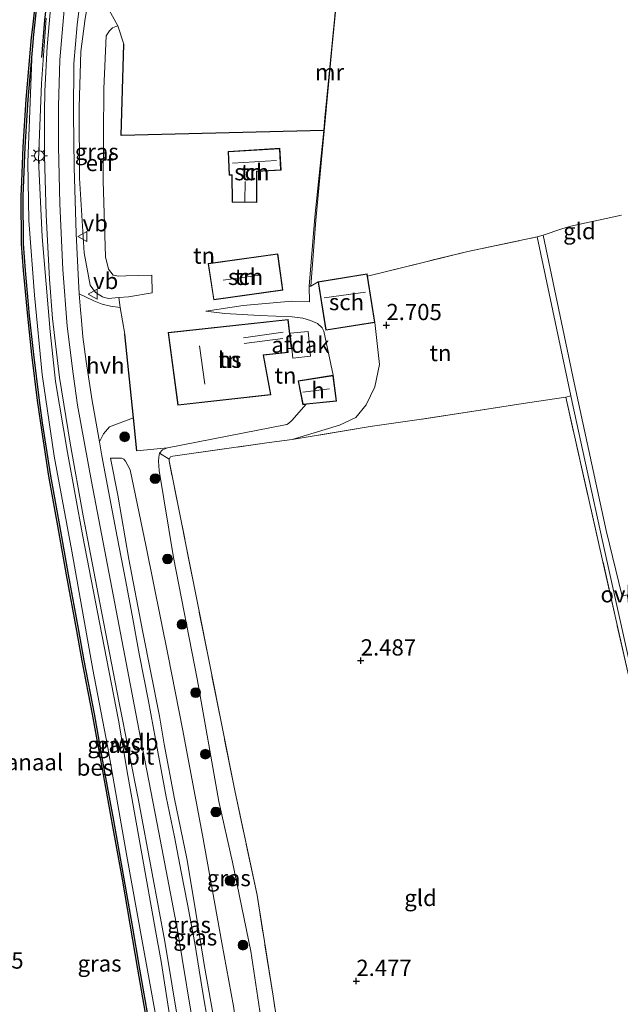
# Model space of a CAD drawing. Units: metres. Extents: x 200594 to 210000, y 493748 to 500003.
# Drawn here: x 201924 to 202016, y 495767 to 495919 of the extents above; entities that cross this region are included whole.
import ezdxf
from ezdxf.enums import TextEntityAlignment as Align

# ---------------------------------------------------------------- set-up
doc = ezdxf.new("R2010")
doc.units = ezdxf.units.M
doc.linetypes.add('IE-TERREINAFSCHEIDING', pattern=[10, 8, -2])
doc.layers.get('0').update_dxf_attribs({"lineweight": 25})
for name, color, linetype, lineweight in [('B-ME-GR-BOOM-S-B1', 93, 'Continuous', 18), ('B-ME-GW-HOOGTEPUNT-S-B1', 10, 'Continuous', 25), ('B-ME-GW-KRUINLIJN-L-B1', 93, 'Continuous', 18), ('B-ME-GW-TEENLIJN-L-B1', 93, 'Continuous', 18), ('B-ME-IE-GRASLAND-GV-B6', 93, 'Continuous', 18), ('B-ME-IE-GRONDWERKLIJN-GROND_INGERICHT-GV-B6', 253, 'Continuous', 18), ('B-ME-IE-MEUBILAIR_WEGMEUBILAIR-LICHTMAST-S-B1', 8, 'Continuous', 18), ('B-ME-IE-TERREINAFSCHEIDING-DOORGANG-L-B1', 8, 'IE-TERREINAFSCHEIDING-KUNSTMATIG-OPEN', 18), ('B-ME-IE-TERREINAFSCHEIDING-HAAG-L-B1', 10, 'Continuous', 25), ('B-ME-IE-TERREINAFSCHEIDING-RASTERHEKWERK-L-B1', 8, 'IE-TERREINAFSCHEIDING', 18), ('B-ME-IE-TERREINAFSCHEIDING-SCHRIKHEK-L-B1', 10, 'Continuous', 25), ('B-ME-KG-KADASTRAAL-DAKRAND-L-B1', 13, 'Continuous', 18), ('B-ME-KG-KADASTRAAL-NOKLIJN-L-B1', 13, 'Continuous', 18), ('B-ME-MW-MUUR-GV-B6', 8, 'IE-TERREINAFSCHEIDING-KUNSTMATIG', 18), ('B-ME-OB-BESCHOEIING-GV-B6', 10, 'Continuous', 25), ('B-ME-OB-WATERLIJN-L-B1', 133, 'OB-WATERLIJN', 18), ('B-ME-OG-BEBOUWING-GV-B6', 173, 'Continuous', 18), ('B-ME-OG-WATER-GV-B6', 153, 'Continuous', 18), ('B-ME-VH-VERH_SOORT-BITUMEN-GV-B6', 8, 'IE-TERREINAFSCHEIDING-NATUURLIJK-HOUTWAL', 18), ('B-ME-VH-VERH_SOORT-HALF_VERHARDING-GV-B6', 8, 'IE-TERREINAFSCHEIDING-NATUURLIJK-HOUTWAL', 18), ('B-ME-VH-VERH_SOORT-ONVERHARD-GV-B6', 8, 'Continuous', 18), ('B-ME-VW-MEUBILAIR_WEGMEUBILAIR-VERKEERSBORD-S-B1', 8, 'Continuous', 18)]:
    doc.layers.add(name, color=color, linetype=linetype, lineweight=lineweight)
doc.styles.add('NLCS-ISO', font='NLCS-ISO.TTF')
doc.linetypes.add('IE-TERREINAFSCHEIDING-KUNSTMATIG', pattern='A,4,[82,NLCS.SHX,S=0.75,R=90,X=0,Y=0],4,-2', length=10)
doc.linetypes.add('IE-TERREINAFSCHEIDING-KUNSTMATIG-OPEN', pattern='A,7,-1.5,[67,NLCS.SHX,S=0.75,R=0,X=0,Y=0],-1.5', length=10)
doc.linetypes.add('IE-TERREINAFSCHEIDING-NATUURLIJK-HOUTWAL', pattern='A,7,-1.5,[67,NLCS.SHX,S=0.75,R=45,X=0,Y=0],-1.5,7,-1.5,[70,NLCS.SHX,S=0.75,R=0,X=0,Y=0],-1.5', length=20)
doc.linetypes.add('OB-WATERLIJN', pattern='A,10,[32,NLCS.SHX,S=2,R=0,X=0,Y=0],-12', length=22)

# ---------------------------------------------------------------- blocks, each defined once
blk = doc.blocks.new('verkeersbord')
for p, q in [((0, 0.75), (-0.75, -0.625)), ((0.75, -0.625), (0, 0.75)), ((-0.75, -0.625), (0.75, -0.625))]:
    blk.add_line(p, q)
blk = doc.blocks.new('boom')
blk.add_hatch(color=256).paths.add_polyline_path([(-0.75, 0, 1), (0.75, 0, 1)])
blk.add_circle((0, 0), 0.75)
blk = doc.blocks.new('hoogtepunt')
for p, q in [((-0.5, 0), (0.5, 0)), ((0, 0.5), (0, -0.5))]:
    blk.add_line(p, q)
blk = doc.blocks.new('lantaarnpaal')
for p, q in [((-0.75, 0), (-1.25, 0)), ((-0.88, 0.88), (-0.53, 0.53)), ((0, 0.75), (0, 1.25)), ((0.53, 0.53), (0.88, 0.88)), ((0.75, 0), (1.25, 0)), ((-0.53, -0.53), (-0.88, -0.88)), ((0, -0.75), (0, -1.25)), ((0.53, -0.53), (0.88, -0.88))]:
    blk.add_line(p, q)
blk.add_circle((0, 0), 0.75)

msp = doc.modelspace()

# ---------------------------------------------------------------- linework, layer by layer
at = {"layer": 'B-ME-GW-KRUINLIJN-L-B1'}
msp.add_line((201968.45, 495877.91, 3.91), (201968.48, 495875.49, 3.91), dxfattribs=at)
for points in [[(201942.86, 495657.2, 5.55), (201945.6, 495667.11, 5.56), (201948.31, 495679.64, 5.64), (201951.06, 495694.62, 5.57), (201952.7, 495707.13, 5.59), (201953.56, 495719.88, 5.57), (201953.62, 495730.89, 5.57), (201953.07, 495742.69, 5.57), (201951.01, 495761.76, 5.57), (201948.17, 495778.85, 5.56), (201945.33, 495793.87, 5.56), (201942.24, 495809.76, 5.57), (201938.55, 495829.11, 5.58), (201934.96, 495847.84, 5.6), (201932.82, 495859.63, 5.57), (201932.11, 495864.44, 5.46), (201931.21, 495871.75, 5.52), (201930.53, 495880.46, 5.52), (201930.1, 495890.59, 5.53), (201929.86, 495899.4, 5.57), (201929.86, 495905.58, 5.56), (201930.08, 495912.74, 5.56), (201930.92, 495922.24, 5.56)], [(201939.01, 495917.96, 4.28), (201937.36, 495920.93, 4.8), (201936.43, 495921.55, 4.95), (201935.65, 495921.71, 5.06), (201934.85, 495921.46, 5.19), (201934.26, 495920.77, 5.23), (201933.97, 495919.07, 5.28), (201933.32, 495914, 5.29), (201933.05, 495905.44, 5.33), (201933.1, 495894.5, 5.3), (201933.83, 495883.01, 5.19), (201934.73, 495878.08, 5.1), (201935.56, 495876.95, 5.07), (201936.62, 495876.24, 5.04), (201937.54, 495876.03, 4.94), (201939.15, 495876.15, 4.84), (201940.64, 495876.26, 4.74), (201944.26, 495876.87, 4.67)], [(201927.99, 495919.14, 5.44), (201927.25, 495909.09, 5.45), (201926.81, 495897.36, 5.34), (201927.36, 495885.51, 5.34), (201928.57, 495870.95, 5.33), (201929.42, 495863.22, 5.36), (201931.26, 495852.34, 5.36), (201933.64, 495839.42, 5.4), (201936.16, 495826.16, 5.38), (201939.1, 495811.14, 5.42), (201940.56, 495802.64, 5.42), (201942.67, 495790.62, 5.47), (201944.78, 495778.79, 5.46), (201945.66, 495774.06, 5.46), (201947.12, 495764.89, 5.46)], [(201972.12, 495864.2, 4.65), (201970.68, 495870.97, 4.65), (201970.42, 495871.51, 4.65), (201969.72, 495872.15, 4.65), (201968.63, 495872.65, 4.65), (201967.47, 495872.98, 4.68), (201965.79, 495873.2, 4.67), (201960.8, 495873.39, 4.53), (201955.44, 495873.71, 4.27), (201952.52, 495874.08, 3.81)], [(201965.66, 495721.5, 3.8), (201963.92, 495725.98, 3.91), (201963.71, 495726.8, 3.91), (201963.54, 495734.14, 3.8), (201962.71, 495749.06, 3.78), (201961.74, 495760.65, 3.74), (201961.48, 495762.3, 3.75), (201959.48, 495775.61, 3.59), (201956.65, 495789.31, 3.5), (201954.54, 495798.66, 3.49), (201951.22, 495817.53, 3.57), (201947.58, 495836.17, 3.5), (201945.34, 495849.57, 3.64), (201945.28, 495850.98, 3.74), (201945.29, 495851.62, 3.9), (201945.42, 495852.23, 3.99), (201945.88, 495852.71, 4.1), (201946.64, 495853.03, 4.12), (201964.99, 495856.64, 4.14), (201965.26, 495856.77, 4.14), (201965.76, 495857.25, 4.14), (201967.98, 495859.74, 4.67)], [(201953.65, 495765.82, 5.3), (201952.32, 495773.27, 5.31), (201950.8, 495782.87, 5.27), (201949.62, 495789.9, 5.24), (201947.72, 495799.07, 5.23), (201946.13, 495807.46, 5.24), (201945.4, 495811.76, 5.24), (201942.79, 495824.94, 5.23), (201940.71, 495835.93, 5.24), (201938.99, 495845.75, 5.19), (201937.89, 495851.45, 5.21)]]:
    msp.add_polyline3d(points, dxfattribs=at)
at = {"layer": 'B-ME-GW-TEENLIJN-L-B1'}
for points in [[(201939.01, 495917.96, 4.28), (201938.71, 495917.86, 4.14), (201938.19, 495917.66, 4.05), (201937.72, 495917.19, 3.96), (201937.2, 495916.39, 3.95), (201936.87, 495908.24, 3.8), (201936.73, 495894.1, 3.69), (201937.09, 495882.41, 3.86), (201937.58, 495880.5, 3.89), (201938.29, 495879.61, 3.85), (201939.18, 495879.42, 3.82), (201940.21, 495879.48, 3.83), (201944.21, 495879.58, 3.9), (201944.26, 495876.87, 4.67)], [(201928.82, 495633.82, 4.49), (201932.69, 495644.37, 4.5), (201934.51, 495650.24, 4.47), (201938.5, 495664.39, 4.46), (201941.17, 495674.91, 4.46), (201943.53, 495685.94, 4.47), (201946.07, 495701.02, 4.53), (201947.41, 495714.24, 4.51), (201947.99, 495725.59, 4.52), (201947.92, 495738.42, 4.53), (201946.58, 495752.75, 4.53), (201944.93, 495765.06, 4.5), (201942.68, 495777.48, 4.52), (201940.41, 495790.22, 4.52), (201937.41, 495807.22, 4.52), (201935.18, 495818.93, 4.53), (201931.92, 495837.14, 4.52), (201929.22, 495851.77, 4.49), (201927.36, 495864.33, 4.47), (201926.18, 495876.5, 4.53), (201925.33, 495888.03, 4.53), (201925.15, 495896.96, 4.51), (201925.77, 495912.8, 4.31), (201925.77, 495913.66, 4.21)], [(201968.48, 495875.49, 3.91), (201965.76, 495875.59, 3.91), (201958.28, 495874.95, 3.91), (201952.52, 495874.08, 3.81)], [(201978.54, 495872.34, 2.83), (201979.26, 495865.87, 2.83), (201978.53, 495862.42, 2.83), (201977.21, 495859.64, 2.83), (201975.62, 495857.69, 2.83), (201973.12, 495856.55, 2.62), (201965.79, 495854.32, 2.56)], [(201937.89, 495851.45, 5.21), (201938.5, 495851.47, 4.92), (201939.55, 495851.43, 4.54), (201939.92, 495851.29, 4.42), (201940.16, 495850.97, 4.37), (201940.9, 495849.68, 4.11), (201943.34, 495837.83, 3.94), (201946.74, 495821.04, 3.91), (201948.97, 495809.81, 3.89), (201952.01, 495793.47, 3.82), (201954.98, 495776.89, 3.84), (201956.79, 495767.19, 3.84), (201959.1, 495751.19, 3.82), (201959.75, 495741.79, 3.8), (201959.99, 495723.8, 3.84), (201959.73, 495712.62, 4.04), (201959.79, 495712.3, 4.04), (201959.92, 495712.07, 4.04), (201960.39, 495711.43, 4.11), (201961.33, 495711.08, 4.11), (201961.92, 495710.81, 4.16), (201961.98, 495710.71, 4.21), (201961.98, 495709.66, 4.37), (201961.85, 495707.92, 4.58)]]:
    msp.add_polyline3d(points, dxfattribs=at)
at = {"layer": 'B-ME-IE-GRASLAND-GV-B6'}
for points in [[(201928.94, 495924.11, 5.32), (201928.12, 495914.78, 5.32), (201927.76, 495907.9, 5.33), (201927.7, 495904.66, 5.33), (201927.72, 495897.95, 5.33), (201927.99, 495888.87, 5.33), (201928.5, 495878.97, 5.33), (201928.97, 495872.91, 5.34), (201930.02, 495863.85, 5.35), (201931.66, 495853.78, 5.35), (201933.69, 495842.6, 5.35), (201936.22, 495829.21, 5.41), (201939.21, 495813.82, 5.41), (201942.18, 495798.85, 5.41), (201944.28, 495787.57, 5.43), (201946.22, 495777.12, 5.44), (201948.39, 495764.1, 5.44)], [(201938.5, 495664.39, 4.46), (201941.17, 495674.91, 4.46), (201943.53, 495685.94, 4.47), (201946.07, 495701.02, 4.53), (201947.41, 495714.24, 4.51), (201947.99, 495725.59, 4.52), (201947.92, 495738.42, 4.53), (201946.58, 495752.75, 4.53), (201944.93, 495765.06, 4.5), (201942.68, 495777.48, 4.52), (201940.41, 495790.22, 4.52), (201937.41, 495807.22, 4.52), (201935.18, 495818.93, 4.53), (201931.92, 495837.14, 4.52), (201929.22, 495851.77, 4.49), (201927.36, 495864.33, 4.47), (201926.18, 495876.5, 4.53), (201925.33, 495888.03, 4.53), (201925.15, 495896.96, 4.51), (201925.77, 495912.8, 4.31), (201925.77, 495913.66, 4.21), (201925.98, 495916.02, 4.21), (201925.99, 495916.14, 4.19), (201926.77, 495923.32, 4.19)], [(201939.36, 495874.62, 4.82), (201937.88, 495874.82, 4.9), (201936.57, 495875.13, 4.94), (201935.31, 495875.64, 4.99), (201933.06, 495876.73, 5.24), (201932.93, 495878.67, 5.23), (201932.58, 495886.02, 5.21), (201932.29, 495896.18, 5.19), (201932.16, 495904.39, 5.12), (201932.26, 495912.17, 5.11), (201932.74, 495918.11, 5.16), (201933.14, 495921.45, 5.24)], [(201927.99, 495919.14, 5.44), (201927.25, 495909.09, 5.45), (201926.81, 495897.36, 5.34), (201927.36, 495885.51, 5.34), (201928.57, 495870.95, 5.33), (201929.42, 495863.22, 5.36), (201931.26, 495852.34, 5.36), (201933.64, 495839.42, 5.4), (201936.16, 495826.16, 5.38), (201939.1, 495811.14, 5.42), (201940.56, 495802.64, 5.42), (201942.67, 495790.62, 5.47), (201944.78, 495778.79, 5.46), (201945.66, 495774.06, 5.46), (201947.12, 495764.89, 5.46)], [(201947.12, 495764.89, 5.46), (201945.66, 495774.06, 5.46), (201944.78, 495778.79, 5.46), (201942.67, 495790.62, 5.47), (201940.56, 495802.64, 5.42), (201939.1, 495811.14, 5.42), (201936.16, 495826.16, 5.38), (201933.64, 495839.42, 5.4), (201931.26, 495852.34, 5.36), (201929.42, 495863.22, 5.36), (201928.57, 495870.95, 5.33), (201927.36, 495885.51, 5.34), (201926.81, 495897.36, 5.34), (201927.25, 495909.09, 5.45), (201927.99, 495919.14, 5.44)], [(201933.97, 495919.07, 5.28), (201933.32, 495914, 5.29), (201933.05, 495905.44, 5.33), (201933.1, 495894.5, 5.3), (201933.83, 495883.01, 5.19), (201934.73, 495878.08, 5.1), (201935.56, 495876.95, 5.07), (201936.62, 495876.24, 5.04), (201937.54, 495876.03, 4.94), (201939.15, 495876.15, 4.84), (201939.36, 495874.62, 4.82)], [(201943.66, 495765.28, 4.19), (201942.35, 495772.88, 4.19), (201941.16, 495779.82, 4.19), (201939.94, 495786.75, 4.19), (201938.33, 495795.74, 4.19), (201936.82, 495803.96, 4.19), (201935.34, 495812.12, 4.19), (201933.79, 495820.33, 4.19), (201932.95, 495824.94, 4.19), (201931.34, 495833.54, 4.19), (201930.03, 495841.11, 4.19), (201928.65, 495848.72, 4.19), (201927.39, 495856.88, 4.19), (201926.88, 495860.34, 4.19), (201926.02, 495867.4, 4.19), (201925.39, 495873.32, 4.19), (201924.76, 495880.31, 4.19), (201924.44, 495884.44, 4.19), (201924.39, 495891.76, 4.19), (201924.69, 495899.3, 4.19), (201925.15, 495906.61, 4.19), (201925.77, 495913.66, 4.21), (201925.77, 495912.8, 4.31), (201925.15, 495896.96, 4.51), (201925.33, 495888.03, 4.53), (201926.18, 495876.5, 4.53), (201927.36, 495864.33, 4.47), (201929.22, 495851.77, 4.49), (201931.92, 495837.14, 4.52), (201935.18, 495818.93, 4.53), (201937.41, 495807.22, 4.52), (201940.41, 495790.22, 4.52), (201942.68, 495777.48, 4.52), (201944.93, 495765.06, 4.5)], [(202030.98, 495757.87, 2.59), (202029.97, 495762.76, 2.57), (202028.26, 495770.18, 2.57), (202027.49, 495773.33, 2.53), (202017.57, 495817.87, 2.35), (202013.51, 495835.97, 2.2), (202007.89, 495860.84, 2.4), (202008.69, 495861.03, 2.21), (202008.89, 495860.09, 2.21), (202013.48, 495838.94, 2.18), (202017.91, 495819.12, 2.29), (202022.67, 495797.74, 2.33), (202026.34, 495781.47, 2.4), (202027.67, 495775.58, 2.45), (202028.26, 495772.99, 2.47), (202031.09, 495765.98, 2.47), (202031.19, 495757.72, 2.6), (202030.98, 495757.87, 2.59)], [(201952.95, 495764.12, 5.34), (201951.97, 495769.84, 5.34), (201950.84, 495776.88, 5.34), (201949.74, 495782.88, 5.38), (201948.72, 495787.85, 5.41), (201947.7, 495793.21, 5.41), (201946.46, 495799.38, 5.43), (201945.17, 495806.31, 5.4), (201943.7, 495814.1, 5.37), (201942.28, 495821.34, 5.36), (201941.23, 495827.31, 5.3), (201940.16, 495832.75, 5.29), (201938.89, 495839.37, 5.26), (201937.59, 495846.39, 5.23), (201936.53, 495851.8, 5.24), (201936.16, 495853.98, 5.24), (201936.78, 495855.2, 5.16), (201937.71, 495856.27, 4.98), (201941.42, 495857.66, 4.48)], [(201941.42, 495857.66, 4.48), (201941.92, 495852.57, 4.36), (201946.64, 495853.03, 4.12), (201945.88, 495852.71, 4.1), (201945.42, 495852.23, 3.99), (201945.29, 495851.62, 3.9), (201945.28, 495850.98, 3.74), (201945.34, 495849.57, 3.64), (201947.58, 495836.17, 3.5), (201951.22, 495817.53, 3.57), (201954.54, 495798.66, 3.49), (201956.65, 495789.31, 3.5), (201959.48, 495775.61, 3.59), (201961.48, 495762.3, 3.75)], [(201956.79, 495767.19, 3.84), (201954.98, 495776.89, 3.84), (201952.01, 495793.47, 3.82), (201948.97, 495809.81, 3.89), (201946.74, 495821.04, 3.91), (201943.34, 495837.83, 3.94), (201940.9, 495849.68, 4.11), (201940.16, 495850.97, 4.37), (201939.92, 495851.29, 4.42), (201939.55, 495851.43, 4.54), (201938.5, 495851.47, 4.92), (201937.89, 495851.45, 5.21), (201938.99, 495845.75, 5.19), (201940.71, 495835.93, 5.24), (201942.79, 495824.94, 5.23), (201945.4, 495811.76, 5.24), (201946.13, 495807.46, 5.24), (201947.72, 495799.07, 5.23), (201949.62, 495789.9, 5.24), (201950.8, 495782.87, 5.27), (201952.32, 495773.27, 5.31), (201953.65, 495765.82, 5.3)], [(201953.65, 495765.82, 5.3), (201952.32, 495773.27, 5.31), (201950.8, 495782.87, 5.27), (201949.62, 495789.9, 5.24), (201947.72, 495799.07, 5.23), (201946.13, 495807.46, 5.24), (201945.4, 495811.76, 5.24), (201942.79, 495824.94, 5.23), (201940.71, 495835.93, 5.24), (201938.99, 495845.75, 5.19), (201937.89, 495851.45, 5.21), (201938.5, 495851.47, 4.92), (201939.55, 495851.43, 4.54), (201939.92, 495851.29, 4.42), (201940.16, 495850.97, 4.37), (201940.9, 495849.68, 4.11), (201943.34, 495837.83, 3.94), (201946.74, 495821.04, 3.91), (201948.97, 495809.81, 3.89), (201952.01, 495793.47, 3.82), (201954.98, 495776.89, 3.84), (201956.79, 495767.19, 3.84)], [(201961.48, 495762.3, 3.75), (201959.48, 495775.61, 3.59), (201956.65, 495789.31, 3.5), (201954.54, 495798.66, 3.49), (201951.22, 495817.53, 3.57), (201947.58, 495836.17, 3.5), (201945.34, 495849.57, 3.64), (201945.28, 495850.98, 3.74), (201945.29, 495851.62, 3.9), (201945.42, 495852.23, 3.99), (201946.88, 495851.28, 2.96), (201946.88, 495851.06, 2.96), (201951.24, 495829.23, 2.8), (201956.98, 495800.32, 2.74), (201960.42, 495784.26, 2.68), (201962.88, 495768.69, 2.71), (201964.65, 495757.04, 2.76)]]:
    msp.add_polyline3d(points, dxfattribs=at)
at = {"layer": 'B-ME-IE-GRONDWERKLIJN-GROND_INGERICHT-GV-B6'}
for points in [[(202003.51, 495885.47, 2.29), (201992.83, 495883.26, 2.41), (201977.4, 495879.42, 2.5), (201977.33, 495879.8, 2.67), (201970.09, 495878.63, 2.67), (201969.81, 495878.58, 2.67), (201968.67, 495877.9, 2.55), (201969.48, 495888.08, 2.53), (201971.9, 495914.38, 2.49), (201974.66, 495942.55, 2.46)], [(202028.77, 495942.7, 2.25), (202029.42, 495893.21, 2.38), (202030.07, 495843.71, 2.38), (202030.72, 495794.22, 2.38), (202031.02, 495771.67, 2.35), (202030.31, 495773.77, 2.36), (202029.47, 495776.4, 2.33), (202027.6, 495784.88, 2.3), (202022.92, 495805.8, 2.27), (202017.89, 495827.93, 2.35), (202017.33, 495830.41, 2.2), (202016.55, 495830.21, 2.22), (202014.13, 495840.35, 2.19), (202009.21, 495863.05, 2.15), (202004.4, 495885.77, 2.27), (202003.51, 495885.47, 2.29)], [(201972.31, 495918.92, 4.21), (201970.84, 495903.8, 4.15), (201970.66, 495901.83, 4.14), (201939.52, 495901.07, 3.83), (201939.93, 495915.13, 3.92), (201939.01, 495917.96, 4.28), (201937.36, 495920.93, 4.8)], [(201937.36, 495920.93, 4.8), (201939.01, 495917.96, 4.28)], [(201939.01, 495917.96, 4.28), (201938.71, 495917.86, 4.14), (201938.19, 495917.66, 4.05), (201937.72, 495917.19, 3.96), (201937.2, 495916.39, 3.95), (201936.87, 495908.24, 3.8), (201936.73, 495894.1, 3.69), (201937.09, 495882.41, 3.86), (201937.58, 495880.5, 3.89), (201938.29, 495879.61, 3.85), (201939.18, 495879.42, 3.82), (201940.21, 495879.48, 3.83), (201944.21, 495879.58, 3.9), (201944.26, 495876.87, 4.67), (201940.64, 495876.26, 4.74), (201939.15, 495876.15, 4.84), (201937.54, 495876.03, 4.94), (201936.62, 495876.24, 5.04), (201935.56, 495876.95, 5.07), (201934.73, 495878.08, 5.1), (201933.83, 495883.01, 5.19), (201933.1, 495894.5, 5.3), (201933.05, 495905.44, 5.33), (201933.32, 495914, 5.29), (201933.97, 495919.07, 5.28)], [(201941.42, 495857.66, 4.48), (201940.08, 495870.51, 4.81), (201939.36, 495874.62, 4.82), (201939.15, 495876.15, 4.84), (201940.64, 495876.26, 4.74), (201944.26, 495876.87, 4.67), (201944.21, 495879.58, 3.9), (201940.21, 495879.48, 3.83), (201939.18, 495879.42, 3.82), (201938.29, 495879.61, 3.85), (201937.58, 495880.5, 3.89), (201937.09, 495882.41, 3.86), (201936.73, 495894.1, 3.69), (201936.87, 495908.24, 3.8), (201937.2, 495916.39, 3.95), (201937.72, 495917.19, 3.96), (201938.19, 495917.66, 4.05), (201938.71, 495917.86, 4.14), (201939.01, 495917.96, 4.28), (201939.93, 495915.13, 3.92), (201939.52, 495901.07, 3.83), (201970.66, 495901.83, 4.14), (201969.31, 495888.52, 4.03), (201968.45, 495877.91, 3.91), (201968.48, 495875.49, 3.91), (201965.76, 495875.59, 3.91), (201958.28, 495874.95, 3.91), (201952.52, 495874.08, 3.81), (201955.44, 495873.71, 4.27), (201960.8, 495873.39, 4.53), (201965.79, 495873.2, 4.67), (201967.47, 495872.98, 4.68), (201968.63, 495872.65, 4.65), (201969.72, 495872.15, 4.65), (201970.42, 495871.51, 4.65), (201970.68, 495870.97, 4.65), (201972.12, 495864.2, 4.65), (201966.74, 495863.34, 4.65), (201967.46, 495859.68, 4.65), (201967.98, 495859.74, 4.67), (201965.76, 495857.25, 4.14), (201965.26, 495856.77, 4.14), (201964.99, 495856.64, 4.14), (201946.64, 495853.03, 4.12), (201941.92, 495852.57, 4.36), (201941.42, 495857.66, 4.48)], [(201956.6, 495890.8, 3.76), (201960.4, 495890.75, 3.76), (201960.36, 495895.53, 3.76), (201964.1, 495895.73, 3.76), (201963.94, 495899.11, 3.76), (201955.98, 495898.62, 3.76), (201956.12, 495894.99, 3.76), (201956.54, 495894.99, 3.76), (201956.6, 495890.8, 3.76)], [(202003.51, 495885.47, 2.29), (202008.69, 495861.03, 2.21), (202007.89, 495860.84, 2.4), (202002.01, 495859.95, 2.4), (201993.74, 495858.69, 2.44), (201985.7, 495857.45, 2.49), (201977.82, 495856.3, 2.57), (201965.79, 495854.32, 2.56), (201973.12, 495856.55, 2.62), (201975.62, 495857.69, 2.83), (201977.21, 495859.64, 2.83), (201978.53, 495862.42, 2.83), (201979.26, 495865.87, 2.83), (201978.54, 495872.34, 2.83), (201977.4, 495879.42, 2.5), (201992.83, 495883.26, 2.41), (202003.51, 495885.47, 2.29)], [(201952.87, 495881.37, 3.81), (201953.75, 495875.8, 3.81), (201964.39, 495877.29, 3.81), (201963.61, 495882.88, 3.81), (201952.87, 495881.37, 3.81)], [(201978.54, 495872.34, 2.83), (201979.26, 495865.87, 2.83), (201978.53, 495862.42, 2.83), (201977.21, 495859.64, 2.83), (201975.62, 495857.69, 2.83), (201973.12, 495856.55, 2.62), (201965.79, 495854.32, 2.56), (201962.27, 495853.87, 2.61), (201947.44, 495851.74, 2.96), (201947.11, 495851.64, 2.96), (201946.88, 495851.28, 2.96), (201945.42, 495852.23, 3.99), (201945.88, 495852.71, 4.1), (201946.64, 495853.03, 4.12), (201964.99, 495856.64, 4.14), (201965.26, 495856.77, 4.14), (201965.76, 495857.25, 4.14), (201967.98, 495859.74, 4.67), (201972.65, 495860.22, 4.65), (201972.12, 495864.2, 4.65), (201970.68, 495870.97, 4.65), (201970.42, 495871.51, 4.65), (201969.72, 495872.15, 4.65), (201968.63, 495872.65, 4.65), (201967.47, 495872.98, 4.68), (201965.79, 495873.2, 4.67), (201960.8, 495873.39, 4.53), (201955.44, 495873.71, 4.27), (201952.52, 495874.08, 3.81), (201958.28, 495874.95, 3.91), (201965.76, 495875.59, 3.91), (201968.48, 495875.49, 3.91), (201968.45, 495877.91, 3.91), (201968.67, 495877.9, 2.55), (201969.81, 495878.58, 2.67), (201971.01, 495871.13, 4.65), (201978.54, 495872.34, 2.83)], [(201962.52, 495861.18, 4.64), (201961.4, 495867.3, 4.64), (201965.22, 495867.72, 4.64), (201965.16, 495868.29, 4.64), (201965.73, 495868.33, 4.64), (201965.19, 495872.79, 4.64), (201946.73, 495870.76, 4.64), (201948.24, 495859.59, 4.64), (201962.52, 495861.18, 4.64)], [(201964.65, 495757.04, 2.76), (201962.88, 495768.69, 2.71), (201960.42, 495784.26, 2.68), (201956.98, 495800.32, 2.74), (201951.24, 495829.23, 2.8), (201946.88, 495851.06, 2.96), (201946.88, 495851.28, 2.96), (201947.11, 495851.64, 2.96), (201947.44, 495851.74, 2.96), (201962.27, 495853.87, 2.61), (201965.79, 495854.32, 2.56), (201977.82, 495856.3, 2.57), (201985.7, 495857.45, 2.49), (201993.74, 495858.69, 2.44), (202002.01, 495859.95, 2.4), (202007.89, 495860.84, 2.4), (202013.51, 495835.97, 2.2), (202017.57, 495817.87, 2.35)]]:
    msp.add_polyline3d(points, dxfattribs=at)
at = {"layer": 'B-ME-IE-TERREINAFSCHEIDING-DOORGANG-L-B1'}
msp.add_line((201940.08, 495870.51, 4.81), (201939.36, 495874.62, 4.82), dxfattribs=at)
at = {"layer": 'B-ME-IE-TERREINAFSCHEIDING-HAAG-L-B1'}
for points in [[(201970.66, 495901.83, 4.14), (201939.52, 495901.07, 3.83), (201939.93, 495915.13, 3.92)], [(201941.92, 495852.57, 4.36), (201941.42, 495857.66, 4.48), (201940.08, 495870.51, 4.81)]]:
    msp.add_polyline3d(points, dxfattribs=at)
at = {"layer": 'B-ME-IE-TERREINAFSCHEIDING-RASTERHEKWERK-L-B1'}
for points in [[(201977.4, 495879.42, 2.5), (201992.83, 495883.26, 2.41), (202003.51, 495885.47, 2.29), (202004.4, 495885.77, 2.27), (202007.31, 495886.73, 2.23), (202008.66, 495887.12, 2.33), (202019.32, 495889.42, 2.27), (202029.44, 495891.51, 2.31)], [(202030.98, 495757.87, 2.59), (202029.97, 495762.76, 2.57), (202028.26, 495770.18, 2.57), (202027.49, 495773.33, 2.53), (202017.57, 495817.87, 2.35), (202013.51, 495835.97, 2.2), (202007.89, 495860.84, 2.4), (202002.01, 495859.95, 2.4), (201993.74, 495858.69, 2.44), (201985.7, 495857.45, 2.49), (201977.82, 495856.3, 2.57), (201965.79, 495854.32, 2.56)], [(201965.66, 495721.5, 3.8), (201966.52, 495729.91, 3.28), (201966.86, 495736.62, 3.14), (201966.84, 495737.3, 3.14), (201964.65, 495757.04, 2.76), (201962.88, 495768.69, 2.71), (201960.42, 495784.26, 2.68), (201956.98, 495800.32, 2.74), (201951.24, 495829.23, 2.8), (201946.88, 495851.06, 2.96), (201946.88, 495851.28, 2.96), (201947.11, 495851.64, 2.96), (201947.44, 495851.74, 2.96), (201962.27, 495853.87, 2.61), (201965.79, 495854.32, 2.56)]]:
    msp.add_polyline3d(points, dxfattribs=at)
at = {"layer": 'B-ME-IE-TERREINAFSCHEIDING-SCHRIKHEK-L-B1'}
msp.add_polyline3d([(201927.32, 495913.09, 5.58), (201927.75, 495918.82, 5.55), (201928.44, 495924.59, 5.54), (201929.34, 495930.71, 5.55), (201930.15, 495936.33, 5.57), (201930.88, 495939.67, 5.57), (201931.61, 495942.81, 5.55), (201933.2, 495948.17, 5.53), (201935.56, 495954.66, 5.47), (201938.09, 495961.21, 5.46), (201941.87, 495970.47, 5.41), (201944.59, 495977.04, 5.47), (201946.28, 495980.97, 5.44)], dxfattribs=at)
at = {"layer": 'B-ME-KG-KADASTRAAL-DAKRAND-L-B1'}
for points in [[(201956.65, 495890.85, 6.6), (201956.59, 495895.04, 6.6), (201956.17, 495895.04, 6.6), (201956.03, 495898.57, 6.6), (201963.89, 495899.05, 6.55), (201964.04, 495895.78, 6.55), (201960.31, 495895.57, 6.53), (201960.35, 495890.8, 6.53), (201956.65, 495890.85, 6.6)], [(201952.93, 495881.32, 6.27), (201963.57, 495882.82, 6.26), (201964.34, 495877.34, 6.26), (201953.79, 495875.85, 6.26), (201952.93, 495881.32, 6.27)], [(201970.1, 495878.58, 6.76), (201977.29, 495879.74, 6.76), (201978.48, 495872.39, 6.76), (201971.05, 495871.18, 6.76), (201969.86, 495878.54, 6.76), (201970.1, 495878.58, 6.76)], [(201962.46, 495861.22, 6.87), (201948.28, 495859.64, 8.52), (201946.79, 495870.72, 8.52), (201965.15, 495872.74, 8.32), (201965.67, 495868.37, 8.31), (201965.1, 495868.34, 8.31), (201965.17, 495867.77, 8.31), (201961.34, 495867.34, 7.87), (201962.46, 495861.22, 6.87)], [(201966.8, 495863.3, 6.91), (201972.08, 495864.14, 6.91), (201972.6, 495860.26, 6.91), (201967.5, 495859.74, 6.91), (201966.8, 495863.3, 6.91)]]:
    msp.add_polyline3d(points, dxfattribs=at)
at = {"layer": 'B-ME-KG-KADASTRAAL-NOKLIJN-L-B1'}
for p, q in [((201956.63, 495896.81, 7.07), (201963.43, 495897.25, 7.07)), ((201958.56, 495890.93, 7.03), (201958.58, 495894, 7.03)), ((201955.21, 495878.82, 7.2), (201960.86, 495879.61, 7.21)), ((201970.76, 495876.09, 10.33), (201977.11, 495876.99, 10.28)), ((201958.32, 495869.95, 10.75), (201964.43, 495870.82, 10.8)), ((201964.4, 495869.87, 10.78), (201958.44, 495869.09, 10.82)), ((201952.4, 495862.84, 13.51), (201951.55, 495868.71, 13.48)), ((201971.55, 495862.12, 7.74), (201967.47, 495861.59, 7.74))]:
    msp.add_line(p, q, dxfattribs=at)
at = {"layer": 'B-ME-MW-MUUR-GV-B6'}
msp.add_polyline3d([(201968.45, 495877.91, 3.91), (201969.31, 495888.52, 4.03), (201970.66, 495901.83, 4.14), (201970.84, 495903.8, 4.15), (201972.31, 495918.92, 4.21), (201974.34, 495941.3, 4.25), (201974.56, 495943.74, 4.25), (201974.78, 495943.73, 2.46), (201974.66, 495942.55, 2.46), (201971.9, 495914.38, 2.49), (201969.48, 495888.08, 2.53), (201968.67, 495877.9, 2.55), (201968.45, 495877.91, 3.91)], dxfattribs=at)
at = {"layer": 'B-ME-OB-BESCHOEIING-GV-B6'}
for points in [[(201943.41, 495765.24, 3.76), (201942.1, 495772.84, 3.76), (201940.92, 495779.78, 3.76), (201939.7, 495786.71, 3.76), (201938.08, 495795.7, 3.76), (201936.57, 495803.91, 3.76), (201935.09, 495812.08, 3.76), (201933.54, 495820.28, 3.76), (201932.7, 495824.89, 3.76), (201931.09, 495833.49, 3.76), (201929.78, 495841.07, 3.76), (201928.4, 495848.68, 3.76), (201927.14, 495856.84, 3.76), (201926.63, 495860.31, 3.76), (201925.77, 495867.38, 3.76), (201925.14, 495873.3, 3.76), (201924.51, 495880.29, 3.76), (201924.19, 495884.43, 3.76), (201924.14, 495891.76, 3.76), (201924.23, 495894.01, 3.76), (201924.44, 495899.31, 3.76), (201924.9, 495906.63, 3.76), (201925.74, 495916.17, 3.76), (201925.91, 495917.74, 3.76), (201926.52, 495923.34, 3.76)], [(201926.77, 495923.32, 4.19), (201925.99, 495916.14, 4.19), (201925.98, 495916.02, 4.21), (201925.77, 495913.66, 4.21), (201925.15, 495906.61, 4.19), (201924.69, 495899.3, 4.19), (201924.39, 495891.76, 4.19), (201924.44, 495884.44, 4.19), (201924.76, 495880.31, 4.19), (201925.39, 495873.32, 4.19), (201926.02, 495867.4, 4.19), (201926.88, 495860.34, 4.19), (201927.39, 495856.88, 4.19), (201928.65, 495848.72, 4.19), (201930.03, 495841.11, 4.19), (201931.34, 495833.54, 4.19), (201932.95, 495824.94, 4.19), (201933.79, 495820.33, 4.19), (201935.34, 495812.12, 4.19), (201936.82, 495803.96, 4.19), (201938.33, 495795.74, 4.19), (201939.94, 495786.75, 4.19), (201941.16, 495779.82, 4.19), (201942.35, 495772.88, 4.19), (201943.66, 495765.28, 4.19)]]:
    msp.add_polyline3d(points, dxfattribs=at)
at = {"layer": 'B-ME-OB-WATERLIJN-L-B1'}
msp.add_polyline3d([(201943.41, 495765.24, 3.76), (201942.1, 495772.84, 3.76), (201940.92, 495779.78, 3.76), (201939.7, 495786.71, 3.76), (201938.08, 495795.7, 3.76), (201936.57, 495803.91, 3.76), (201935.09, 495812.08, 3.76), (201933.54, 495820.28, 3.76), (201932.7, 495824.89, 3.76), (201931.09, 495833.49, 3.76), (201929.78, 495841.07, 3.76), (201928.4, 495848.68, 3.76), (201927.14, 495856.84, 3.76), (201926.63, 495860.31, 3.76), (201925.77, 495867.38, 3.76), (201925.14, 495873.3, 3.76), (201924.51, 495880.29, 3.76), (201924.19, 495884.43, 3.76), (201924.14, 495891.76, 3.76), (201924.23, 495894.01, 3.76), (201924.44, 495899.31, 3.76), (201924.9, 495906.63, 3.76), (201925.74, 495916.17, 3.76), (201925.91, 495917.74, 3.76), (201926.52, 495923.34, 3.76)], dxfattribs=at)
at = {"layer": 'B-ME-OG-BEBOUWING-GV-B6'}
for points in [[(201956.6, 495890.8, 3.76), (201956.54, 495894.99, 3.76), (201956.12, 495894.99, 3.76), (201955.98, 495898.62, 3.76), (201963.94, 495899.11, 3.76), (201964.1, 495895.73, 3.76), (201960.36, 495895.53, 3.76), (201960.4, 495890.75, 3.76), (201956.6, 495890.8, 3.76)], [(201952.87, 495881.37, 3.81), (201963.61, 495882.88, 3.81), (201964.39, 495877.29, 3.81), (201953.75, 495875.8, 3.81), (201952.87, 495881.37, 3.81)], [(201978.54, 495872.34, 2.83), (201971.01, 495871.13, 4.65), (201969.81, 495878.58, 2.67), (201970.09, 495878.63, 2.67), (201977.33, 495879.8, 2.67), (201977.4, 495879.42, 2.5), (201978.54, 495872.34, 2.83)], [(201962.52, 495861.18, 4.64), (201948.24, 495859.59, 4.64), (201946.73, 495870.76, 4.64), (201965.19, 495872.79, 4.64), (201965.73, 495868.33, 4.64), (201965.16, 495868.29, 4.64), (201965.22, 495867.72, 4.64), (201961.4, 495867.3, 4.64), (201962.52, 495861.18, 4.64)], [(201965.94, 495866.84, 6.82), (201965.52, 495870.66, 6.79), (201968.27, 495870.91, 6.79), (201968.63, 495867.16, 6.79), (201965.94, 495866.84, 6.82)], [(201967.98, 495859.74, 4.67), (201967.46, 495859.68, 4.65), (201966.74, 495863.34, 4.65), (201972.12, 495864.2, 4.65), (201972.65, 495860.22, 4.65), (201967.98, 495859.74, 4.67)]]:
    msp.add_polyline3d(points, dxfattribs=at)
at = {"layer": 'B-ME-OG-WATER-GV-B6'}
msp.add_polyline3d([(201926.52, 495923.34, 3.76), (201925.91, 495917.74, 3.76), (201925.74, 495916.17, 3.76), (201924.9, 495906.63, 3.76), (201924.44, 495899.31, 3.76), (201924.23, 495894.01, 3.76), (201924.14, 495891.76, 3.76), (201924.19, 495884.43, 3.76), (201924.51, 495880.29, 3.76), (201925.14, 495873.3, 3.76), (201925.77, 495867.38, 3.76), (201926.63, 495860.31, 3.76), (201927.14, 495856.84, 3.76), (201928.4, 495848.68, 3.76), (201929.78, 495841.07, 3.76), (201931.09, 495833.49, 3.76), (201932.7, 495824.89, 3.76), (201933.54, 495820.28, 3.76), (201935.09, 495812.08, 3.76), (201936.57, 495803.91, 3.76), (201938.08, 495795.7, 3.76), (201939.7, 495786.71, 3.76), (201940.92, 495779.78, 3.76), (201942.1, 495772.84, 3.76), (201943.41, 495765.24, 3.76)], dxfattribs=at)
at = {"layer": 'B-ME-VH-VERH_SOORT-BITUMEN-GV-B6'}
for points in [[(201948.39, 495764.1, 5.44), (201946.22, 495777.12, 5.44), (201944.28, 495787.57, 5.43), (201942.18, 495798.85, 5.41), (201939.21, 495813.82, 5.41), (201936.22, 495829.21, 5.41), (201933.69, 495842.6, 5.35), (201931.66, 495853.78, 5.35), (201930.02, 495863.85, 5.35), (201928.97, 495872.91, 5.34), (201928.5, 495878.97, 5.33), (201927.99, 495888.87, 5.33), (201927.72, 495897.95, 5.33), (201927.7, 495904.66, 5.33), (201927.76, 495907.9, 5.33), (201928.12, 495914.78, 5.32), (201928.94, 495924.11, 5.32)], [(201933.14, 495921.45, 5.24), (201932.74, 495918.11, 5.16), (201932.26, 495912.17, 5.11), (201932.16, 495904.39, 5.12), (201932.29, 495896.18, 5.19), (201932.58, 495886.02, 5.21), (201932.93, 495878.67, 5.23), (201933.06, 495876.73, 5.24), (201933.24, 495874.25, 5.26), (201933.39, 495872.63, 5.3), (201933.64, 495870.09, 5.26), (201934.12, 495866.34, 5.26), (201935.08, 495860.28, 5.26), (201936.16, 495853.98, 5.24), (201936.53, 495851.8, 5.24), (201937.59, 495846.39, 5.23), (201938.89, 495839.37, 5.26), (201940.16, 495832.75, 5.29), (201941.23, 495827.31, 5.3), (201942.28, 495821.34, 5.36), (201943.7, 495814.1, 5.37), (201945.17, 495806.31, 5.4), (201946.46, 495799.38, 5.43), (201947.7, 495793.21, 5.41), (201948.72, 495787.85, 5.41), (201949.74, 495782.88, 5.38), (201950.84, 495776.88, 5.34), (201951.97, 495769.84, 5.34), (201952.95, 495764.12, 5.34)]]:
    msp.add_polyline3d(points, dxfattribs=at)
at = {"layer": 'B-ME-VH-VERH_SOORT-HALF_VERHARDING-GV-B6'}
msp.add_polyline3d([(201939.36, 495874.62, 4.82), (201940.08, 495870.51, 4.81), (201941.42, 495857.66, 4.48), (201937.71, 495856.27, 4.98), (201936.78, 495855.2, 5.16), (201936.16, 495853.98, 5.24), (201935.08, 495860.28, 5.26), (201934.12, 495866.34, 5.26), (201933.64, 495870.09, 5.26), (201933.39, 495872.63, 5.3), (201933.24, 495874.25, 5.26), (201933.06, 495876.73, 5.24), (201935.31, 495875.64, 4.99), (201936.57, 495875.13, 4.94), (201937.88, 495874.82, 4.9), (201939.36, 495874.62, 4.82)], dxfattribs=at)
at = {"layer": 'B-ME-VH-VERH_SOORT-ONVERHARD-GV-B6'}
msp.add_polyline3d([(202003.51, 495885.47, 2.29), (202004.4, 495885.77, 2.27), (202009.21, 495863.05, 2.15), (202014.13, 495840.35, 2.19), (202016.55, 495830.21, 2.22), (202017.33, 495830.41, 2.2), (202017.89, 495827.93, 2.35), (202022.92, 495805.8, 2.27), (202027.6, 495784.88, 2.3), (202029.47, 495776.4, 2.33), (202027.67, 495775.58, 2.45), (202026.34, 495781.47, 2.4), (202022.67, 495797.74, 2.33), (202017.91, 495819.12, 2.29), (202013.48, 495838.94, 2.18), (202008.89, 495860.09, 2.21), (202008.69, 495861.03, 2.21), (202003.51, 495885.47, 2.29)], dxfattribs=at)

# ---------------------------------------------------------------- block references
at = {"layer": 'B-ME-GR-BOOM-S-B1', "rotation": 90}
for p in [(201940.05, 495854.74, 4.63), (201944.74, 495848.3, 3.61), (201946.64, 495835.95, 3.63), (201948.86, 495825.88, 3.69), (201950.96, 495815.39, 3.71), (201952.45, 495805.93, 3.73), (201954.08, 495797.02, 3.71), (201956.27, 495786.49, 3.72), (201958.24, 495776.56, 3.61)]:
    msp.add_blockref('boom', p, dxfattribs=at)
at = {"layer": 'B-ME-GW-HOOGTEPUNT-S-B1', "rotation": 90}
for p in [(201980.31, 495871.9, 2.7), (201980.31, 495871.9, 2.7), (201976.36, 495820.32, 2.49), (201976.36, 495820.32, 2.49), (201975.68, 495771.04, 2.48), (201975.68, 495771.04, 2.48)]:
    msp.add_blockref('hoogtepunt', p, dxfattribs=at)
at = {"layer": 'B-ME-IE-MEUBILAIR_WEGMEUBILAIR-LICHTMAST-S-B1', "rotation": 90}
msp.add_blockref('lantaarnpaal', (201926.91, 495897.97, 5.4), dxfattribs=at)
at = {"layer": 'B-ME-VW-MEUBILAIR_WEGMEUBILAIR-VERKEERSBORD-S-B1', "rotation": 90}
for p in [(201933.59, 495885.55, 5.22), (201935.19, 495876.68, 5.03)]:
    msp.add_blockref('verkeersbord', p, dxfattribs=at)

# ---------------------------------------------------------------- texts
at = {"layer": 'B-ME-GW-HOOGTEPUNT-S-B1', "ltscale": 0.2, "style": 'NLCS-ISO'}
for s, p in [('2.705', (201980.31, 495871.9, 2.7)), ('2.705', (201980.31, 495871.9, 2.7)), ('2.487', (201976.36, 495820.32, 2.49)), ('2.487', (201976.36, 495820.32, 2.49)), ('5.155', (201915.99, 495772.16, 5.16)), ('5.155', (201915.99, 495772.16, 5.16)), ('2.477', (201975.68, 495771.04, 2.48)), ('2.477', (201975.68, 495771.04, 2.48))]:
    msp.add_text(s, height=2.5, dxfattribs=at).set_placement(p, align=Align.BOTTOM_LEFT)
at = {"layer": 'B-ME-GW-KRUINLIJN-L-B1', "ltscale": 0.2, "style": 'NLCS-ISO'}
msp.add_text('wdb', height=2.5, dxfattribs=at).set_placement((201941.78, 495807.78), align=Align.MIDDLE_CENTER)
at = {"layer": 'B-ME-IE-GRASLAND-GV-B6', "ltscale": 0.2, "style": 'NLCS-ISO'}
for p in [(201935.76, 495898.58), (201937.69, 495807.38), (201939.13, 495807.37), (201956.07, 495786.87), (201949.94, 495779.69), (201950.91, 495777.76), (201936.19, 495773.74)]:
    msp.add_text('gras', height=2.5, dxfattribs=at).set_placement(p, align=Align.MIDDLE_CENTER)
at = {"layer": 'B-ME-IE-GRONDWERKLIJN-GROND_INGERICHT-GV-B6', "ltscale": 0.2, "style": 'NLCS-ISO'}
for s, p in [('erf', (201936.22, 495896.85)), ('tn', (201959.61, 495895.44)), ('gld', (202010, 495886.37)), ('tn', (201952.27, 495882.61)), ('tn', (201958.65, 495879.34)), ('tn', (201956.21, 495866.59)), ('tn', (201988.63, 495867.63)), ('tn', (201964.79, 495864.17)), ('gld', (201985.56, 495783.83))]:
    msp.add_text(s, height=2.5, dxfattribs=at).set_placement(p, align=Align.MIDDLE_CENTER)
at = {"layer": 'B-ME-MW-MUUR-GV-B6', "ltscale": 0.2, "style": 'NLCS-ISO'}
msp.add_text('mr', height=2.5, dxfattribs=at).set_placement((201971.56, 495910.83), align=Align.MIDDLE_CENTER)
at = {"layer": 'B-ME-OB-BESCHOEIING-GV-B6', "ltscale": 0.2, "style": 'NLCS-ISO'}
msp.add_text('bes', height=2.5, dxfattribs=at).set_placement((201935.47, 495803.87), align=Align.MIDDLE_CENTER)
at = {"layer": 'B-ME-OG-BEBOUWING-GV-B6', "ltscale": 0.2, "style": 'NLCS-ISO'}
for s, p in [('sch', (201959.61, 495895.44)), ('sch', (201958.65, 495879.34)), ('sch', (201974.17, 495875.46)), ('afdak', (201967.08, 495868.9)), ('hs', (201956.21, 495866.59)), ('h', (201969.78, 495861.89))]:
    msp.add_text(s, height=2.5, dxfattribs=at).set_placement(p, align=Align.MIDDLE_CENTER)
at = {"layer": 'B-ME-OG-WATER-GV-B6', "ltscale": 0.2, "style": 'NLCS-ISO'}
msp.add_text('kanaal', height=2.5, dxfattribs=at).set_placement((201925.25, 495804.69), align=Align.MIDDLE_CENTER)
at = {"layer": 'B-ME-VH-VERH_SOORT-BITUMEN-GV-B6', "ltscale": 0.2, "style": 'NLCS-ISO'}
msp.add_text('bit', height=2.5, dxfattribs=at).set_placement((201942.44, 495805.57), align=Align.MIDDLE_CENTER)
at = {"layer": 'B-ME-VH-VERH_SOORT-HALF_VERHARDING-GV-B6', "ltscale": 0.2, "style": 'NLCS-ISO'}
msp.add_text('hvh', height=2.5, dxfattribs=at).set_placement((201937.08, 495865.71), align=Align.MIDDLE_CENTER)
at = {"layer": 'B-ME-VH-VERH_SOORT-ONVERHARD-GV-B6', "ltscale": 0.2, "style": 'NLCS-ISO'}
msp.add_text('ovh', height=2.5, dxfattribs=at).set_placement((202016.19, 495830.52), align=Align.MIDDLE_CENTER)
at = {"layer": 'B-ME-VW-MEUBILAIR_WEGMEUBILAIR-VERKEERSBORD-S-B1', "ltscale": 0.2, "style": 'NLCS-ISO'}
for p in [(201933.59, 495885.55, 5.22), (201935.19, 495876.68, 5.03)]:
    msp.add_text('vb', height=2.5, dxfattribs=at).set_placement(p, align=Align.BOTTOM_LEFT)

doc.saveas('drawing.dxf')
